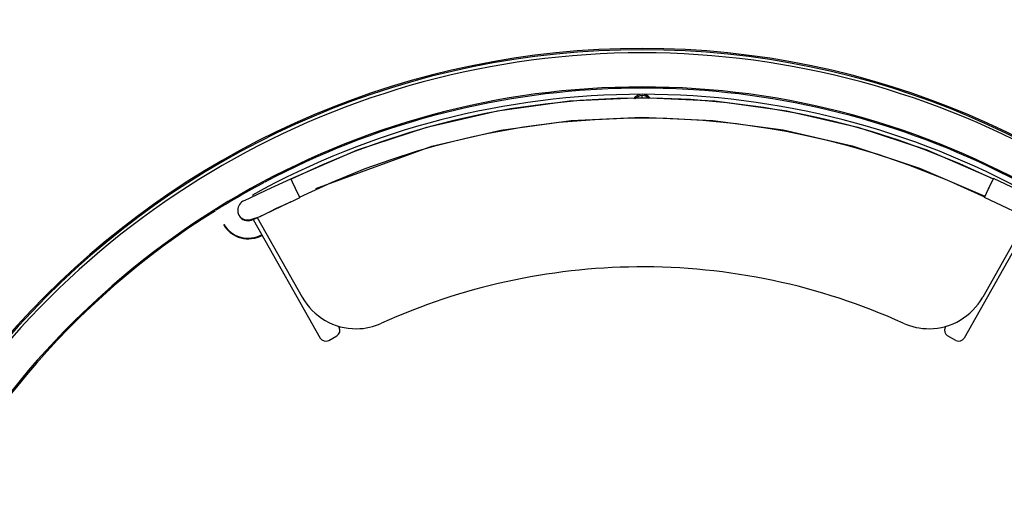
# Model space of a CAD drawing. Units: inches. Extents: x 255 to 339, y 149 to 274.
# Drawn here: x 277 to 293, y 204 to 211 of the extents above; entities that cross this region are included whole.
import ezdxf

# ---------------------------------------------------------------- set-up
doc = ezdxf.new("R2010")
doc.units = ezdxf.units.IN
doc.header["$MEASUREMENT"] = 0
doc.layers.add('Ebene 1', color=7, linetype='Continuous')

msp = doc.modelspace()

# ---------------------------------------------------------------- linework, layer by layer
at = {"layer": 'Ebene 1', "color": 179, "lineweight": 25, "true_color": 0x1a171b}
for points in [[(281.848, 208.742), (282.926, 209.208), (284.042, 209.575), (285.186, 209.839), (286.35, 209.999), (287.524, 210.052), (288.697, 209.998), (289.861, 209.839), (291.006, 209.574), (292.122, 209.208), (293.2, 208.741)], [(293.196, 208.734), (292.656, 208.982), (292.107, 209.204), (291.678, 209.358), (291.244, 209.497), (290.935, 209.586), (290.623, 209.666), (290.345, 209.732), (290.065, 209.791), (289.484, 209.894), (288.898, 209.97), (288.304, 210.02), (287.708, 210.042), (287.112, 210.037), (286.517, 210.004), (285.955, 209.948), (285.397, 209.868), (285.194, 209.832), (284.99, 209.793), (284.725, 209.737), (284.461, 209.676), (284.106, 209.584), (283.753, 209.482), (283.312, 209.339), (282.877, 209.18), (282.36, 208.969), (281.852, 208.734)], [(287.523, 210.038), (287.523, 210.065), (287.523, 210.085)], [(281.987, 208.446), (282.514, 208.688), (283.05, 208.905), (283.468, 209.055), (283.891, 209.191), (284.193, 209.277), (284.497, 209.356), (284.768, 209.42), (285.04, 209.478), (285.608, 209.578), (286.179, 209.653), (286.759, 209.701), (287.34, 209.723), (287.921, 209.718), (288.502, 209.686), (289.049, 209.632), (289.593, 209.554), (289.849, 209.508), (290.103, 209.458), (290.468, 209.376), (290.831, 209.283), (291.331, 209.136), (291.824, 208.969), (292.444, 208.725), (293.052, 208.449)], [(282.25, 208.583), (284.123, 209.27), (285.239, 209.528), (286.375, 209.684), (287.519, 209.736), (288.665, 209.684), (289.8, 209.529), (290.917, 209.271), (292.005, 208.914), (293.057, 208.459)], [(281.073, 208.377), (281.177, 208.426), (281.461, 208.56), (281.848, 208.742)], [(281.848, 208.742), (281.871, 208.693), (281.919, 208.59)], [(293.052, 208.439), (293.118, 208.578), (293.196, 208.743)], [(293.973, 208.377), (293.869, 208.426), (293.584, 208.56), (293.196, 208.743)], [(281.919, 208.59), (281.972, 208.478), (281.991, 208.438)], [(293.124, 208.591), (293.08, 208.503), (293.052, 208.448)], [(281.228, 208.479), (281.228, 208.479), (281.228, 208.479), (281.229, 208.478), (281.229, 208.478), (281.229, 208.478), (281.229, 208.477), (281.229, 208.477), (281.229, 208.477), (281.23, 208.476), (281.23, 208.476), (281.23, 208.475), (281.23, 208.475), (281.23, 208.474), (281.231, 208.474), (281.231, 208.473), (281.231, 208.472), (281.231, 208.472)], [(281.241, 208.085), (281.415, 208.166), (281.854, 208.373)], [(281.798, 208.347), (281.895, 208.392), (281.991, 208.438)], [(293.804, 208.085), (293.704, 208.133), (293.428, 208.262), (293.052, 208.439)], [(280.99, 208.209), (280.993, 208.195), (280.996, 208.182), (281.008, 208.153), (281.025, 208.13), (281.047, 208.109), (281.072, 208.094), (281.101, 208.083), (281.131, 208.078), (281.166, 208.078), (281.2, 208.081), (281.354, 208.134), (281.514, 208.214), (281.617, 208.264), (281.73, 208.316), (281.764, 208.331), (281.798, 208.347)], [(281.24, 208.084), (282.323, 206.169)], [(281.303, 208.114), (282.031, 206.827)], [(293.807, 208.084), (292.724, 206.169)], [(293.75, 208.111), (293.024, 206.828)], [(282.617, 206.361), (282.628, 206.342)], [(292.429, 206.359), (292.419, 206.341)], [(282.459, 206.131), (282.59, 206.206)], [(292.588, 206.131), (292.457, 206.205)]]:
    msp.add_lwpolyline(points, dxfattribs=at)
at = {"layer": 'Ebene 1', "color": 179, "lineweight": 40, "true_color": 0x1a171b}
msp.add_open_spline([(287.883, 229.258), (269.646, 229.258), (254.833, 214.445), (254.833, 196.209), (254.833, 177.972), (269.646, 163.158), (287.883, 163.158), (306.119, 163.158), (320.932, 177.972), (320.932, 196.209), (320.932, 214.339), (306.013, 229.258), (287.883, 229.258), (287.883, 229.258), (287.883, 229.258), (287.883, 229.258)], degree=3, knots=[0, 0, 0, 0, 1, 1, 1, 2, 2, 2, 3, 3, 3, 4, 4, 4, 5, 5, 5, 5], dxfattribs=at)
at = {"layer": 'Ebene 1', "color": 179, "lineweight": 25, "true_color": 0x1a171b}
for points in [[(287.523, 210.845), (279.997, 210.845), (273.883, 204.732), (273.883, 197.206), (273.883, 189.722), (280.04, 183.565), (287.523, 183.565)], [(287.523, 210.825), (280.008, 210.825), (273.903, 204.721), (273.903, 197.206), (273.903, 189.733), (280.051, 183.585), (287.523, 183.585)], [(287.523, 183.565), (295.05, 183.565), (301.163, 189.679), (301.163, 197.206), (301.163, 204.688), (295.006, 210.845), (287.523, 210.845)], [(287.523, 183.585), (295.038, 183.585), (301.143, 189.69), (301.143, 197.206), (301.143, 204.677), (294.995, 210.825), (287.523, 210.825)]]:
    msp.add_open_spline(points, degree=3, knots=[0, 0, 0, 0, 1, 1, 1, 2, 2, 2, 2], dxfattribs=at)
for points in [[(287.523, 210.775), (282.681, 210.775), (278.192, 208.183), (275.771, 203.99)], [(299.275, 203.99), (296.854, 208.183), (292.365, 210.775), (287.523, 210.775)], [(287.523, 210.225), (282.877, 210.225), (278.57, 207.739), (276.247, 203.715)], [(287.063, 210.197), (285.094, 210.127), (283.166, 209.61), (281.426, 208.686)], [(287.523, 210.205), (287.373, 210.205), (287.223, 210.203), (287.073, 210.198)], [(298.799, 203.715), (296.476, 207.739), (292.169, 210.225), (287.523, 210.225)], [(287.973, 210.198), (287.823, 210.203), (287.673, 210.205), (287.523, 210.205)], [(293.62, 208.686), (291.88, 209.61), (289.952, 210.127), (287.983, 210.197)], [(287.523, 210.105), (285.321, 210.105), (283.154, 209.546), (281.228, 208.479)], [(287.523, 210.105), (287.468, 210.105), (287.417, 210.078), (287.385, 210.034)], [(287.523, 210.085), (287.48, 210.085), (287.439, 210.066), (287.41, 210.033)], [(287.654, 210.042), (287.622, 210.082), (287.574, 210.105), (287.523, 210.105)], [(293.812, 208.483), (291.887, 209.547), (289.723, 210.105), (287.523, 210.105)], [(287.629, 210.04), (287.601, 210.069), (287.563, 210.085), (287.523, 210.085)], [(281.417, 208.682), (281.284, 208.611), (281.153, 208.539), (281.023, 208.463)], [(281.023, 208.463), (280.893, 208.388), (280.764, 208.311), (280.637, 208.232)], [(281.073, 208.377), (281.014, 208.343), (280.981, 208.277), (280.99, 208.209)], [(280.629, 208.226), (278.314, 206.778), (276.514, 204.638), (275.484, 202.11)], [(281.026, 208.125), (281.078, 208.061), (281.17, 208.044), (281.241, 208.085)], [(280.759, 208.001), (280.885, 207.782), (281.169, 207.706), (281.387, 207.832)], [(280.768, 208.006), (280.891, 207.792), (281.168, 207.718), (281.382, 207.841)], [(287.435, 207.318), (286.013, 207.305), (284.609, 206.995), (283.314, 206.409)], [(291.741, 206.409), (290.389, 207.021), (288.919, 207.332), (287.435, 207.318)], [(282.031, 206.827), (282.209, 206.511), (282.547, 206.316), (282.91, 206.319)], [(292.163, 206.32), (292.519, 206.323), (292.848, 206.517), (293.024, 206.828)], [(282.59, 206.206), (282.638, 206.232), (282.655, 206.294), (282.628, 206.342)], [(282.91, 206.319), (283.049, 206.321), (283.187, 206.351), (283.314, 206.409)], [(291.741, 206.409), (291.873, 206.349), (292.017, 206.319), (292.163, 206.32)], [(292.419, 206.341), (292.392, 206.293), (292.409, 206.232), (292.457, 206.205)], [(282.323, 206.169), (282.35, 206.121), (282.412, 206.105), (282.459, 206.131)], [(292.588, 206.131), (292.635, 206.104), (292.697, 206.121), (292.724, 206.169)]]:
    msp.add_open_spline(points, degree=3, dxfattribs=at)

doc.saveas('drawing.dxf')
